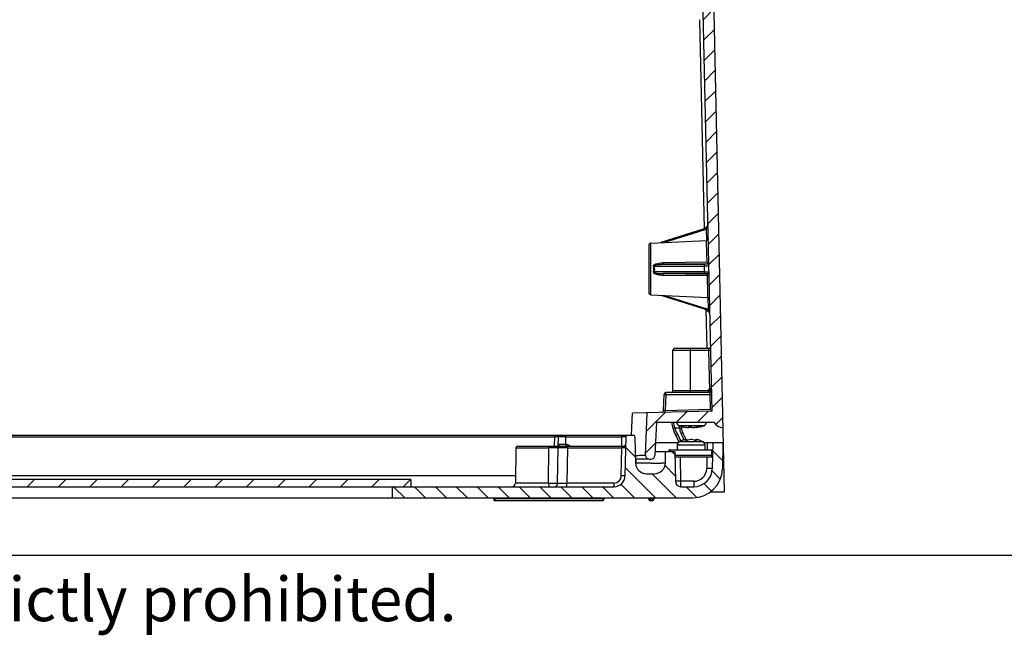
# Model space of a CAD drawing. Units: millimetres. Extents: x 9 to 416, y 1 to 290.
# Drawn here: x 151 to 218, y 1 to 43 of the extents above; entities that cross this region are included whole.
import ezdxf

# ---------------------------------------------------------------- set-up
doc = ezdxf.new("R2010")
doc.units = ezdxf.units.MM
doc.header["$LTSCALE"] = 23.1
doc.layers.get('0').update_dxf_attribs({"linetype": 'CONTINUOUS'})
doc.styles.get("Standard").update_dxf_attribs({"font": 'txt', "width": 0.7})

msp = doc.modelspace()

# ---------------------------------------------------------------- hatches: boundary and pattern name
at = {"linetype": 'CONTINUOUS'}
h = msp.add_hatch(dxfattribs=at)
h.set_pattern_fill('default__1', color=2, angle=45, style=0, pattern_type=0)
h.set_pattern_definition([(45, (0, 0), (-0.7071067812, 0.7071067812), [])])
edge = h.paths.add_edge_path()
edge.add_arc((102.5920219993, 13.7567233421), 0.25, 182.5, 270)
edge.add_line((102.2435467065, 16.0067233421), (102.3422599439, 13.7458184952))
edge.add_line((99.3460467065, 16.0067233421), (102.2435467065, 16.0067233421))
edge.add_arc((98.6956460099, 16.3801921278), 0.75, 273.6618360271, 330.1349807515)
edge.add_line((99.7219937195, 60.0287565595), (98.7435467065, 15.6317233421))
edge.add_arc((100.7217509587, 60.0067233421), 1, 90, 178.7374874698)
edge.add_line((100.7217509587, 61.0067233421), (196.7653424542, 61.0067233421))
edge.add_arc((196.7653424542, 60.0067233421), 1, 1.2625125302, 90)
edge.add_line((197.7650996934, 60.0287565595), (198.7435467065, 15.6317233421))
edge.add_arc((198.791447403, 16.3801921278), 0.75, 209.8650192485, 266.3381639729)
edge.add_line((194.2435467065, 16.0067233421), (198.1410467065, 16.0067233421))
edge.add_line((194.2435467065, 16.0067233421), (194.144833469, 13.7458184952))
edge.add_arc((193.8950714137, 13.7567233421), 0.25, 270, 357.5)
edge.add_line((193.7547001135, 13.5067233421), (193.8950714137, 13.5067233421))
edge.add_arc((193.7547001135, 13.7567233421), 0.25, 177.5, 270)
edge.add_line((193.5049380581, 13.7676281889), (193.6304661267, 16.6426936423))
edge.add_line((198.0174605293, 16.757571133), (193.6304661267, 16.6426936423))
edge.add_line((198.0174605293, 16.757571133), (197.0614349532, 60.1372316464))
edge.add_arc((196.8114956434, 60.1317233421), 0.25, 1.2625125302, 90)
edge.add_line((100.6755977695, 60.3817233421), (196.8114956434, 60.3817233421))
edge.add_arc((100.6755977695, 60.1317233421), 0.25, 90, 178.7374874698)
edge.add_line((99.4696328837, 16.757571133), (100.4256584597, 60.1372316464))
edge.add_line((102.8554826756, 16.6689095364), (99.4696328837, 16.757571133))
edge.add_line((102.9821553549, 13.7676281889), (102.8554826756, 16.6689095364))
edge.add_arc((102.7323932995, 13.7567233421), 0.25, 270, 2.5)
edge.add_line((102.5920219993, 13.5067233421), (102.7323932995, 13.5067233421))
h = msp.add_hatch(dxfattribs=at)
h.set_pattern_fill('default__2', color=2, angle=135, style=0, pattern_type=0)
h.set_pattern_definition([(135, (0, 0), (-0.7071067812, -0.7071067812), [])])
edge = h.paths.add_edge_path()
edge.add_line((112.5310467065, 11.3817233421), (112.5310467065, 11.6317233421))
edge.add_line((112.5310467065, 11.6317233421), (121.1185467065, 11.6317233421))
edge.add_line((121.1185467065, 11.6317233421), (121.1185467065, 10.8817233421))
edge.add_line((121.1185467065, 10.8817233421), (100.7743977262, 10.8817233421))
edge.add_arc((100.7743977262, 12.8817233421), 2, 181, 270)
edge.add_line((98.7747023359, 12.8468185292), (98.7435467065, 14.6317233421))
edge.add_line((98.7435467065, 14.6317233421), (99.4310467065, 14.6317233421))
edge.add_line((99.4662614692, 12.6142709356), (99.4310467065, 14.6317233421))
edge.add_arc((100.4661091644, 12.6317233421), 1, 181, 270)
edge.add_line((100.4661091644, 11.6317233421), (100.6955071959, 11.6317233421))
edge.add_arc((100.6955071959, 11.8817233421), 0.25, 270, 359)
edge.add_line((100.9935467065, 14.6317233421), (100.9454691197, 11.8773602405))
edge.add_line((100.9935467065, 14.6317233421), (101.6185467065, 14.6317233421))
edge.add_line((101.6427758954, 13.2436340372), (101.6185467065, 14.6317233421))
edge.add_arc((102.3926616668, 13.2567233421), 0.75, 181, 270)
edge.add_line((102.3926616668, 12.5067233421), (102.9107042137, 12.5067233421))
edge.add_arc((102.9107042137, 13.2567233421), 0.75, 270, 359)
edge.add_line((103.6605899851, 13.2436340372), (103.6914029025, 15.0089048929))
edge.add_arc((103.8163838644, 15.0067233421), 0.125, 90, 179)
edge.add_line((103.8163838644, 15.1317233421), (104.1957095486, 15.1317233421))
edge.add_arc((104.1957095486, 15.0067233421), 0.125, 1, 90)
edge.add_line((104.3667766097, 12.3686340372), (104.3206905105, 15.0089048929))
edge.add_arc((105.1166623811, 12.3817233421), 0.75, 181, 270)
edge.add_line((107.4560467065, 11.6317233421), (105.1166623811, 11.6317233421))
edge.add_line((107.4560467065, 11.3817233421), (107.4560467065, 11.6317233421))
edge.add_line((107.4560467065, 11.3817233421), (112.5310467065, 11.3817233421))
edge = h.paths.add_edge_path()
edge.add_line((176.3685467065, 10.8817233421), (196.7126956868, 10.8817233421))
edge.add_line((176.3685467065, 11.6317233421), (176.3685467065, 10.8817233421))
edge.add_line((176.3685467065, 11.6317233421), (191.3704310319, 11.6317233421))
edge.add_arc((191.3704310319, 12.3817233421), 0.75, 270, 359)
edge.add_line((192.1664029025, 15.0089048929), (192.1203168033, 12.3686340372))
edge.add_arc((192.2913838644, 15.0067233421), 0.125, 90, 179)
edge.add_line((192.2913838644, 15.1317233421), (192.6707095486, 15.1317233421))
edge.add_arc((192.6707095486, 15.0067233421), 0.125, 1, 90)
edge.add_line((192.7956905105, 15.0089048929), (192.8265034279, 13.2436340372))
edge.add_arc((193.5763891993, 13.2567233421), 0.75, 181, 270)
edge.add_line((193.5763891993, 12.5067233421), (194.1053411618, 12.5067233421))
edge.add_arc((194.1053411618, 13.2567233421), 0.75, 270, 359)
edge.add_line((194.8552269331, 13.2436340372), (194.8685467065, 14.0067233421))
edge.add_line((194.8685467065, 14.0067233421), (195.4935467065, 14.0067233421))
edge.add_line((195.4935467065, 14.0067233421), (195.5285710737, 12.0001786897))
edge.add_arc((195.9035139594, 12.0067233421), 0.375, 181, 270)
edge.add_line((195.9035139594, 11.6317233421), (196.7753099328, 11.6317233421))
edge.add_arc((196.7753099328, 12.8817233421), 1.25, 270, 359)
edge.add_line((198.0560467065, 14.6317233421), (198.0251195518, 12.859907834))
edge.add_line((198.0560467065, 14.6317233421), (198.7435467065, 14.6317233421))
edge.add_line((198.7435467065, 14.6317233421), (198.7123910771, 12.8468185292))
edge.add_arc((196.7126956868, 12.8817233421), 2, 270, 359)
h = msp.add_hatch(dxfattribs=at)
h.set_pattern_fill('default__3', color=2, scale=1.5, angle=45, style=0, pattern_type=0)
h.set_pattern_definition([(45, (0, 0), (-1.0606601718, 1.0606601718), [])])
edge = h.paths.add_edge_path()
edge.add_line((177.6185467065, 11.6317233421), (119.8685467065, 11.6317233421))
edge.add_line((119.8685467065, 12.1317233421), (119.8685467065, 11.6317233421))
edge.add_line((177.6185467065, 12.1317233421), (119.8685467065, 12.1317233421))
edge.add_line((177.6185467065, 12.1317233421), (177.6185467065, 11.6317233421))

# ---------------------------------------------------------------- linework, layer by layer
at = {"color": 7, "linetype": 'CONTINUOUS'}
for p, q in [((198.0174605293, 16.757571133), (197.0614349532, 60.1372316464)), ((197.7650996934, 60.0287565595), (198.8399654393, 11.2567233421)), ((197.4136179252, 29.0688756389), (194.5525482661, 28.1670451127)), ((197.500651788, 29.1045673617), (197.413583016, 29.0688350506)), ((197.6375786588, 29.2071944586), (197.500651788, 29.1045673617)), ((193.7435467065, 28.0120618742), (193.7435467065, 24.7513848099)), ((193.8630942831, 28.1369429019), (197.6409526592, 28.3018877597)), ((193.8630942831, 24.6265037822), (197.7309371321, 24.4576301175)), ((194.5525482661, 24.5964015714), (197.550172398, 23.6515280555)), ((197.5493983789, 23.6517714359), (197.6683099977, 23.5986905676)), ((197.669164916, 23.5981953952), (197.6691176919, 23.5982235761)), ((197.6691176919, 23.5982235761), (197.7576941688, 23.5300432899)), ((197.7576941688, 23.5300432899), (197.8511047632, 23.3910561125)), ((195.3685467065, 18.1317233421), (195.3685467065, 20.8817233421)), ((195.4935467065, 21.0067233421), (197.7960301281, 21.0067233421)), ((197.8621458306, 18.0067233421), (194.8892578034, 18.0067233421)), ((197.867598254, 18.1317233421), (197.9729898011, 18.1341106338)), ((194.7260155646, 16.7887907796), (194.76433395, 17.8860857791)), ((198.0174605293, 16.757571133), (192.6306526339, 16.6165126048)), ((193.5049380581, 13.7676281889), (193.6304661267, 16.6426936423)), ((194.2435467065, 16.0067233421), (194.144833469, 13.7458184952)), ((194.2435467065, 16.0067233421), (198.1410467065, 16.0067233421)), ((196.0177123852, 15.6962853875), (196.0198826419, 15.6957490282)), ((196.2261033128, 15.6542444366), (196.1850189443, 15.6608875081)), ((196.2530313308, 15.663318547), (196.2530313308, 15.6516803873)), ((196.3925919014, 15.6515747936), (196.4058462388, 15.6512961979)), ((196.8186114691, 15.651637172), (196.8098205668, 15.6524742416)), ((196.8283706054, 15.6513117358), (196.8186114691, 15.651637172)), ((196.8445015116, 15.6515747936), (196.8312471742, 15.6512961979)), ((196.9840771272, 15.6632124748), (196.9825991582, 15.6630025439)), ((196.9840620821, 15.68778912), (196.9840620821, 15.6516803873)), ((197.0109901002, 15.6542444366), (197.0520748958, 15.6608875833)), ((104.3421322885, 15.1317233421), (192.2623825112, 15.1317233421)), ((187.6054928223, 14.3838668196), (187.6164029025, 15.0089048929)), ((192.1664029025, 15.0089048929), (192.1203168033, 12.3686340372)), ((192.2913838644, 15.1317233421), (192.6707095486, 15.1317233421)), ((192.7956905105, 15.0089048929), (192.8265034279, 13.2436340372)), ((195.7752336517, 14.6864098379), (195.553010057, 15.1143319808)), ((195.8078324208, 14.704260616), (195.9719897411, 14.7660263279)), ((195.9845320128, 14.7696461097), (195.9719897411, 14.7660263279)), ((196.0168994519, 14.77895036), (195.9845320128, 14.7696461097)), ((196.2644958777, 14.8291736373), (196.0272251267, 15.2860711526)), ((196.2635329133, 14.8291677009), (196.2537508307, 14.8285896984)), ((196.2719425515, 14.8292238177), (196.2679880237, 14.8292701594)), ((196.2761959893, 14.8288641722), (196.2719425515, 14.8292238177)), ((196.2772144922, 14.8286555207), (196.2761959893, 14.8288641722)), ((196.2783405677, 14.8259231685), (196.2790213581, 14.8269607354)), ((196.2790213581, 14.8269607354), (196.2790661214, 14.8273185265)), ((196.2791370614, 14.8259649109), (196.2822696663, 14.7661912486)), ((196.2969433407, 14.7666915777), (196.2805934393, 14.7981755652)), ((196.9079563516, 14.8259649109), (196.9048239604, 14.7661953259)), ((196.9080272916, 14.8273185265), (196.9080720549, 14.8269607354)), ((196.9080720549, 14.8269607354), (196.9087528453, 14.8259231685)), ((196.9114061631, 14.8289409317), (196.9098747001, 14.8286549752)), ((196.9151433898, 14.8292240467), (196.9114061631, 14.8289409317)), ((196.9192147255, 14.8292692209), (196.9151433898, 14.8292240467)), ((197.2025613394, 14.769646156), (197.1701939611, 14.77895036)), ((197.2151036719, 14.7660263279), (197.2025613394, 14.769646156)), ((197.2151036719, 14.7660263279), (197.3792609922, 14.704260616)), ((184.7414029025, 14.2589048929), (184.6998328859, 11.8773602405)), ((184.8663838644, 14.3817233421), (192.0326182499, 14.3817233421)), ((187.5617415872, 11.8773602405), (187.6033116038, 14.2589048929)), ((194.1562248207, 14.0067233421), (195.4935467065, 14.0067233421)), ((194.18351291, 14.6317233421), (195.7133068329, 14.6317233421)), ((194.8552269331, 13.2436340372), (194.8685467065, 14.0067233421)), ((195.0935467065, 14.1317233421), (198.047319174, 14.1317233421)), ((195.0935467065, 14.1317233421), (195.0935467065, 14.0067233421)), ((195.4935467065, 14.0067233421), (195.5285710737, 12.0001786897)), ((195.6560467065, 14.4743607376), (195.6560467065, 14.1317233421)), ((197.4737865801, 14.6317233421), (198.0275056788, 14.6317233421)), ((197.5310467065, 14.4743607376), (197.5310467065, 14.1317233421)), ((198.0560467065, 14.6317233421), (198.0251195518, 12.859907834)), ((198.0560467065, 14.6317233421), (198.7435467065, 14.6317233421)), ((198.7435467065, 14.6317233421), (198.7123910771, 12.8468185292)), ((193.6928261885, 13.5067233421), (192.821911187, 13.5067233421)), ((193.7547001135, 13.5067233421), (193.8950714137, 13.5067233421)), ((198.0385916416, 13.6317233421), (195.5000923558, 13.6317233421)), ((177.6185467065, 12.1317233421), (119.8685467065, 12.1317233421)), ((177.6185467065, 12.1317233421), (177.6185467065, 11.6317233421)), ((193.5763891993, 12.5067233421), (194.1053411618, 12.5067233421)), ((105.1166623811, 11.6317233421), (191.3704310319, 11.6317233421)), ((176.3685467065, 11.6317233421), (176.3685467065, 10.8817233421)), ((195.9035139594, 11.6317233421), (196.7753099328, 11.6317233421)), ((100.7743977262, 10.8817233421), (196.7126956868, 10.8817233421)), ((183.2123910771, 10.8817233421), (183.2123910771, 10.8067233421)), ((190.5873910771, 10.6817233421), (183.3373910771, 10.6817233421)), ((190.7123910771, 10.8817233421), (190.7123910771, 10.8067233421)), ((193.7123910771, 10.8817233421), (193.7123910771, 10.8067233421)), ((193.9623910771, 10.6817233421), (193.8373910771, 10.6817233421)), ((194.0873910771, 10.8817233421), (194.0873910771, 10.8067233421)), ((198.8399654393, 11.2567233421), (197.8781643049, 11.2567233421)), ((18, 7), (413, 7))]:
    msp.add_line(p, q, dxfattribs=at)
at = {"color": 9, "linetype": 'CONTINUOUS'}
for p, q in [((197.4954469602, 29.102431343), (197.183292118, 43.2664573088)), ((197.4493314088, 29.0165355816), (194.7867520136, 28.1772706691)), ((197.620849415, 29.0982875679), (197.6384022845, 28.3018261173)), ((193.8630942831, 24.6265037822), (193.8630942831, 28.1369429019)), ((197.6436343592, 28.1775736372), (197.6407192921, 28.3017612299)), ((197.6751675519, 26.8341332445), (197.6436343592, 28.1775736372)), ((197.794711644, 26.7402929489), (194.7049054875, 26.6994429019)), ((194.7049054875, 26.6994429019), (197.5128844573, 26.6994429019)), ((197.6751614358, 26.8341446088), (194.7084930722, 26.7954913346)), ((194.0758353511, 26.3817233421), (194.1131354456, 26.3817233421)), ((194.0823097231, 26.5745618742), (197.471996778, 26.5745618742)), ((197.480496548, 26.1888848099), (194.0823097231, 26.1888848099)), ((197.5213842273, 26.0640037822), (194.7049054875, 26.0640037822)), ((194.7049054875, 26.0640037822), (197.6928173572, 26.0245009012)), ((197.471996778, 26.5745618742), (197.480496548, 26.1888848099)), ((197.6919175294, 26.06533059), (197.6928173572, 26.0245009012)), ((194.7084930722, 25.9679553496), (197.696404942, 25.929024787)), ((197.6971234534, 25.8985974127), (197.6964041189, 25.9290247979)), ((197.7246651425, 24.7248484401), (197.6971234534, 25.8985974127)), ((197.7293401009, 24.5256333379), (197.7246651425, 24.7248484401)), ((194.7867520136, 24.586176015), (197.5858858817, 23.7038681128)), ((197.7260729966, 24.457522919), (197.7442766945, 23.6315301287)), ((197.7309371321, 24.4576301175), (197.7293401009, 24.5256333379)), ((197.6739240741, 21.0040322996), (197.616229163, 23.6219388924)), ((195.3685467065, 20.8817233421), (197.8069921934, 20.8817233421)), ((196.5640224723, 18.1317233421), (196.5640224723, 20.8817233421)), ((197.8069921934, 20.8817233421), (197.9097898668, 20.8840489166)), ((197.867598254, 18.1317233421), (197.8069921934, 20.8817233421)), ((194.8892578034, 17.8860857791), (194.8892578034, 18.0067233421)), ((197.867598254, 18.1317233421), (195.3685467065, 18.1317233421)), ((197.8628520205, 17.9907094431), (197.8621458306, 18.0067233421)), ((194.8892578034, 17.8860857791), (194.8511680959, 16.7953392602)), ((194.8892578034, 17.8860857791), (197.8674631887, 17.8860857791)), ((197.8674631887, 17.8860857791), (197.8628520205, 17.9907094431)), ((197.8674631887, 17.8860857791), (197.8897481144, 16.8749072778)), ((194.8511680959, 16.7953392602), (197.8897481144, 16.8749072778)), ((194.8544402145, 16.6747445316), (194.8511680959, 16.7953392602)), ((192.5628755708, 15.1364314752), (192.6274936969, 16.6164298851)), ((195.3581808759, 15.5960090564), (195.4779702318, 15.6317233421)), ((195.4779702318, 15.6317233421), (195.9428260311, 15.6317233421)), ((197.4518764425, 15.7659873153), (195.7852169174, 15.7659873333)), ((196.0480369095, 15.691665735), (196.0480369095, 15.6997811701)), ((196.2261033128, 15.6674303608), (196.2261033128, 15.6542444366)), ((196.452060117, 15.6993550524), (196.452060117, 15.6542444366)), ((196.5404699219, 15.6542444366), (196.5404699219, 15.6985150092)), ((196.8445035107, 15.6624216629), (196.8445035107, 15.6542444366)), ((196.9139048623, 15.6542444366), (196.9139048623, 15.6738829603)), ((196.9919816468, 15.6542444366), (196.9919816468, 15.6894241722)), ((197.095738786, 15.7016193422), (197.095738786, 15.691665735)), ((112.4560467065, 15.0089048929), (187.3664409787, 15.0089048929)), ((187.355493484, 14.3817233421), (187.3664409787, 15.0089048929)), ((187.3664409787, 15.1317233421), (187.3664409787, 15.0089048929)), ((187.7628329419, 15.0098083588), (187.6544674126, 15.0095736488)), ((188.1075230594, 14.5045417913), (188.1163267501, 15.0089048929)), ((188.1163267501, 15.0089048929), (188.1163267501, 15.1317233421)), ((188.1163267501, 15.0089048929), (191.9164409787, 15.0089048929)), ((191.905492831, 14.3816859332), (191.9164409787, 15.0089048929)), ((191.9164409787, 15.1317233421), (191.9164409787, 15.0089048929)), ((195.553010057, 15.1143319808), (195.6639435411, 15.1719406791)), ((195.6639435411, 15.1719406791), (195.8906346502, 14.7354157216)), ((195.8078324208, 14.704260616), (197.3792609922, 14.704260616)), ((195.9162916426, 15.2284624544), (196.0272251267, 15.2860711526)), ((196.1346838686, 14.8079181396), (195.9162916426, 15.2284624544)), ((196.2790213581, 14.8269607354), (196.2387513558, 14.8269607354)), ((196.2472826178, 14.7750146808), (196.2470785452, 14.77895036)), ((196.2783405677, 14.8259231685), (196.2814366893, 14.7662123504)), ((196.6338167088, 14.8269607354), (196.5532767042, 14.8269607354)), ((196.9056569045, 14.766215838), (196.9087528453, 14.8259231685)), ((196.9483420572, 14.8269607354), (196.9080720549, 14.8269607354)), ((196.9400148678, 14.77895036), (196.9398110875, 14.7750203169)), ((184.7414029025, 14.2589048929), (186.9680125672, 14.2589048929)), ((186.9379567457, 11.8773602405), (186.9680125672, 14.2589048929)), ((187.9161815453, 14.503872318), (188.1075230639, 14.5045407568)), ((188.2282164141, 14.2589051353), (187.9890668883, 14.2595735747)), ((188.1567845818, 14.5045417913), (188.1075230594, 14.5045417913)), ((188.1075230594, 14.3817233421), (188.1075230594, 14.5045417913)), ((188.1567845818, 14.5045417913), (188.1567845818, 14.3817233421)), ((188.2282164133, 14.2589048929), (188.1866463967, 11.8773602405)), ((188.2282164133, 14.2589048929), (188.2282164133, 14.3817233421)), ((188.2282164133, 14.2589048929), (191.90334968, 14.2589048929)), ((191.8703548795, 12.3686340372), (191.90334968, 14.2589048929)), ((191.90334968, 14.3817233421), (191.90334968, 14.2589048929)), ((195.2185467065, 14.0067233421), (195.2185467065, 14.1317233421)), ((195.6560467065, 14.4743607376), (197.5310467065, 14.4743607376)), ((197.6811038208, 14.6317233421), (197.6723762883, 14.1317233421)), ((197.9685467065, 14.1317233421), (197.9685467065, 13.6317233421)), ((192.8621914295, 13.5067233421), (192.8621914295, 13.2436340372)), ((198.0407735247, 13.7567233421), (195.4979104727, 13.7567233421)), ((195.9035139594, 12.0001786897), (195.8750352415, 13.6317233421)), ((197.6636487559, 13.6317233421), (197.6501766661, 12.859907834)), ((192.8621914295, 13.2436340372), (192.8265034279, 13.2436340372)), ((192.8555315428, 13.2436340372), (192.8555315428, 13.1068697753)), ((184.708408102, 12.3686340372), (114.0810467065, 12.3686340372)), ((196.7753099328, 12.0001786897), (195.9035139594, 12.0001786897)), ((195.9035139594, 11.6317233421), (195.9035139594, 12.0001786897)), ((196.7753099328, 12.0001786897), (196.7753099328, 11.6317233421)), ((186.9379567457, 11.8773602405), (184.6998328859, 11.8773602405)), ((191.3704310319, 11.8773602405), (188.1866463967, 11.8773602405)), ((188.1866463967, 11.6317233421), (188.1866463967, 11.8773602405)), ((191.3704310319, 11.8773602405), (191.3704310319, 11.6317233421)), ((190.7123910771, 10.8067233421), (183.2123910771, 10.8067233421)), ((183.3373910771, 10.6817233421), (183.3373910771, 10.8817233421)), ((190.5873910771, 10.8817233421), (190.5873910771, 10.6817233421)), ((194.0873910771, 10.8067233421), (193.7123910771, 10.8067233421)), ((193.8373910771, 10.6817233421), (193.8373910771, 10.8817233421)), ((193.9623910771, 10.8817233421), (193.9623910771, 10.6817233421))]:
    msp.add_line(p, q, dxfattribs=at)
at = {"color": 7, "linetype": 'CONTINUOUS'}
for points in [[(197.7376449513, 29.4533336848), (197.7203312783, 29.3451936715), (197.6375786588, 29.2071944586)], [(197.7602303697, 28.4293895524), (197.7556706411, 28.3930662293), (197.7415960463, 28.3610049149), (197.7203464214, 28.3350726455), (197.6942634761, 28.3164746872), (197.6657342642, 28.3054125515), (197.6407192921, 28.3017612299)]]:
    msp.add_lwpolyline(points, dxfattribs=at)
for centre, radius, start, end in [((193.8685467065, 28.0120618742), 0.125, 92.499999983, 180), ((193.8685467065, 24.7513848099), 0.125, 180, 267.500000017), ((195.4935467065, 20.8817233421), 0.125, 90, 180), ((197.7960301281, 21.1317233421), 0.125, 270, 1.2625125302), ((194.8892578034, 17.8817233421), 0.125, 90, 178.000000017), ((195.2435467065, 18.1317233421), 0.125, 270, 360), ((197.8621458306, 18.1317233421), 0.125, 270, 1.2625125302), ((194.6010917112, 16.7931532167), 0.125, 271.4999999915, 358.000000017), ((197.9935467065, 16.3817233421), 2.75, 187.8008311728, 207.4432345373), ((195.8685467065, 16.001690846), 0.25, 180, 250.5287793655), ((197.3685467065, 16.001690846), 0.25, 289.4712206345, 360), ((198.791447403, 16.3801921278), 0.75, 209.8650192485, 266.3381639729), ((196.6193529339, 18.1256731923), 2.502777748, 250.5316919093, 256.0904921334), ((196.6928260311, 15.6317233421), 0.75, 173.5287803106, 207.4432345373), ((196.6182319859, 18.1215228546), 2.4984796566, 256.1438310686, 257.7728493819), ((196.4503152141, 17.1601349407), 1.5225733619, 254.6800151801, 256.2712185941), ((196.6184217854, 18.1224281851), 2.4994037447, 257.7594715243, 259.2981529945), ((196.4458623717, 17.1415196078), 1.5034330955, 256.2677017886, 260.0087060268), ((196.6185513161, 18.1230140466), 2.5000046522, 257.772934868, 260.0136996102), ((196.6020696229, 18.1151524323), 2.476660612, 258.1058393237, 261.8979248345), ((196.6019512907, 18.1145036879), 2.4760016657, 261.8985199814, 263.5356002126), ((196.409709086, 16.0786985149), 0.4274669853, 266.4953328236, 267.5040177787), ((196.4084013191, 16.0500572405), 0.3987959355, 267.5125257262, 267.7280351788), ((196.7148152529, 17.8353573424), 2.1968827392, 261.8067528065, 263.1307728749), ((196.4613343125, 16.1151983405), 0.4639816875, 265.7681317466, 265.9304124674), ((196.4609520145, 16.1096303403), 0.4584005958, 265.9286856307, 266.7492090044), ((196.4591379899, 16.0751028765), 0.4238258489, 266.7293596951, 268.5017462628), ((196.3411363455, 15.8981308014), 0.261323026, 291.0487055161, 292.0092297272), ((196.4578559472, 16.0308526559), 0.379557256, 268.5205577043, 269.1498779127), ((196.3770131343, 16.4478770243), 0.8102905687, 281.6379171038, 287.343697851), ((196.7792374658, 16.0308526559), 0.3795572559, 270.8501220873, 271.4794422958), ((196.5215144383, 17.8405536124), 2.202133057, 276.8727850473, 282.1261805022), ((196.7770211995, 16.0992282363), 0.44796749, 271.5370221231, 276.6165651459), ((196.8312255225, 15.9135676262), 0.2622714292, 269.3763029002, 270.0047300379), ((196.5563009649, 18.0012910552), 2.362793954, 276.6186549849, 276.9486894435), ((196.9186149536, 15.7661850461), 0.1342505346, 231.6523071398, 236.4930353748), ((196.8286920937, 16.0500572441), 0.3987959391, 272.2719648219, 272.4874742726), ((196.827384327, 16.0786985149), 0.4274669853, 272.4959822211, 273.5046671762), ((196.6351426187, 18.1144999147), 2.4759978607, 276.4643982036, 278.0669367535), ((196.5203302811, 17.8462385291), 2.2079398788, 282.1252341506, 282.6229078286), ((196.6184178335, 18.1237839727), 2.5007831023, 279.0324801706, 279.9859157034), ((196.6173411498, 18.127554633), 2.5046847199, 279.9953542635, 289.4625764428), ((196.6183435685, 18.123792997), 2.5008073993, 283.8609775321, 286.123179743), ((187.7413838644, 15.0067233421), 0.125, 90, 179), ((192.2913838644, 15.0067233421), 0.125, 90, 179), ((192.6707095486, 15.0067233421), 0.125, 1, 90), ((195.9060467065, 14.4743607376), 0.25, 113.1323963993, 180), ((196.4912464534, 13.1249071516), 1.7207161338, 98.6782595409, 106.0018482423), ((196.3076771799, 14.3278257715), 0.503871493, 97.8622823196, 98.6823110516), ((196.2747616069, 14.5652517121), 0.2641748494, 94.8748121496, 97.8345040728), ((196.2744910822, 14.5685156949), 0.2608996845, 94.5595457459, 94.8765302597), ((196.2693190202, 14.6744857645), 0.1547901175, 90.4926762873, 92.1422346988), ((196.7760746717, 13.5488401676), 1.2974968984, 100.1769698596, 108.5468159247), ((196.5799200365, 14.6405869849), 0.188268537, 98.1356791494, 100.1256339093), ((196.6071733764, 14.6405869849), 0.188268537, 79.8743660907, 81.8643208506), ((196.4080769884, 13.5373510791), 1.3093252876, 71.4910569548, 79.7851572608), ((196.9177164946, 14.672981902), 0.1562945, 87.8484851242, 89.4507572232), ((196.9149284032, 14.600563694), 0.2287663373, 85.7691617517, 87.8316075587), ((196.9128222552, 14.5710371686), 0.2583677931, 85.1192479597, 85.78643911), ((196.9125860973, 14.5673865266), 0.2620253013, 82.1569497151, 85.1357141192), ((196.8828847787, 14.3524098886), 0.4790440078, 81.8636302564, 82.146451001), ((196.8791763216, 14.3264414927), 0.505275863, 81.5914076718, 81.8641031109), ((196.8757139249, 14.3030210314), 0.5289508751, 81.3268455966, 81.5913674864), ((196.6965570216, 13.128393501), 1.7171625697, 78.8810854699, 81.3276093764), ((196.6962600583, 13.1269469734), 1.7186392128, 76.4367244225, 78.8806710079), ((196.6955380471, 13.1240028651), 1.7216705398, 73.9965656773, 76.436344181), ((197.2810467065, 14.4743607376), 0.25, 0, 66.8676036007), ((184.8663838644, 14.2567233421), 0.125, 90, 179), ((187.7282925657, 14.2567233421), 0.125, 90, 179), ((192.0326182499, 14.5067233421), 0.125, 270, 329.9216433619), ((193.7547001135, 13.7567233421), 0.25, 177.5, 270), ((193.8950714137, 13.7567233421), 0.25, 270, 357.5), ((193.5763891993, 13.2567233421), 0.75, 181, 270), ((194.1053411618, 13.2567233421), 0.75, 270, 359), ((196.7126956868, 12.8817233421), 2, 270, 359), ((196.7753099328, 12.8817233421), 1.25, 270, 359), ((191.3704310319, 12.3817233421), 0.75, 270, 359), ((195.9035139594, 12.0067233421), 0.375, 181, 270), ((184.4498709622, 11.8817233421), 0.25, 270, 359), ((187.3117796635, 11.8817233421), 0.25, 270, 359), ((183.3373910771, 10.8067233421), 0.125, 180, 270), ((190.5873910771, 10.8067233421), 0.125, 270, 360), ((193.8373910771, 10.8067233421), 0.125, 180, 270), ((193.9623910771, 10.8067233421), 0.125, 270, 360)]:
    msp.add_arc(centre, radius, start, end, dxfattribs=at)
at = {"color": 9, "linetype": 'CONTINUOUS'}
for centre, radius, start, end in [((193.7179639609, 27.5791248469), 1.0685946848, 287.8214731013, 289.9352431142), ((193.717965568, 25.1843265364), 1.0685897192, 70.0647519853, 72.1785318238), ((197.531400241, 35.7365575052), 9.6725589089, 269.9406697423, 270.9508740593), ((197.3790016866, 23.0462608867), 0.6893874447, 63.6060288869, 72.5363065555), ((197.3959602952, 23.0809208386), 0.6508017373, 57.6927795954, 63.5869289956), ((194.768235835, 14.4238087189), 3.4643915423, 87.9980729649, 88.5327675181), ((197.3333496328, 16.2792119503), 1.9651131325, 187.9182679222, 199.23791917), ((197.9935467065, 16.3817233421), 2.625, 196.601549599, 207.4432345373), ((196.6928260311, 15.6317233421), 0.875, 180, 207.4432345373), ((187.5872963619, -9.7977046911), 24.8075935829, 90.2213934598, 90.5100957858), ((187.7018731265, -78.0302120913), 93.0400404205, 89.7447709401, 89.9624598144), ((192.1372963619, -9.7977046902), 24.807593582, 90.2213934598, 90.5100957858), ((187.4711179055, -70.1523691725), 84.412773978, 90.2174457012, 90.341488563), ((187.3910725165, -39.1137005422), 53.3740384417, 89.9117765103, 90.25797063), ((187.7471673968, 75.2602411793), 60.7566039455, 270.006444941, 270.1593869514), ((192.1241971072, -10.5464630523), 24.8063519328, 90.2213861786, 90.5101029422), ((196.7753099336, 12.8751790285), 0.875024892, 269.9999999508, 358.9999799557), ((191.3704310318, 12.3773604097), 0.5000102039, 270.0000000097, 358.9999830933)]:
    msp.add_arc(centre, radius, start, end, dxfattribs=at)
at = {"color": 6, "linetype": 'CONTINUOUS'}
msp.add_arc((197.8621458306, 18.1317233421), 0.125, 1.2625125302, 270, dxfattribs=at)
at = {"color": 9, "linetype": 'CONTINUOUS'}
for points, knots in [([(197.6208513023, 29.0982876077), (197.6434841748, 29.1560578165), (197.683649331, 29.2301235794), (197.7130653914, 29.3089212365), (197.7193678939, 29.3298867961)], [0, 0, 0, 0, 0.7391835598, 1, 1, 1, 1]), ([(197.4136264296, 29.0688486382), (197.4201300931, 29.0708462402), (197.4355760707, 29.0451603892), (197.4435193474, 29.0299933662), (197.4493314089, 29.0165355789)], [0, 0, 0, 0, 0.3169928581, 1, 1, 1, 1]), ([(197.6208494104, 29.0982877319), (197.6362278429, 29.0986549491), (197.6817153053, 29.1029196758), (197.744690749, 29.1344999125), (197.7439542313, 29.1679194034)], [0, 0, 0, 0, 0.3151543372, 1, 1, 1, 1]), ([(194.0450114841, 26.5618075754), (194.0077798117, 26.670184526), (194.3904902235, 26.7934330291), (194.5805859401, 26.7938199877), (194.7084930945, 26.7954841266)], [0, 0, 0, 0, 0.4725290065, 1, 1, 1, 1]), ([(194.0823097231, 26.5745618742), (194.0586477233, 26.6196262911), (194.2393689372, 26.6704589984), (194.4125091354, 26.6883922487), (194.5945091469, 26.6986741714), (194.7049054875, 26.6994429019)], [0, 0, 0, 0, 0.2348844201, 0.4905383079, 1, 1, 1, 1]), ([(194.7084930722, 26.7954913346), (194.708567656, 26.7729634262), (194.70274124, 26.7439996092), (194.7116002376, 26.706230315), (194.7049057103, 26.6994431422)], [0, 0, 0, 0, 0.7026558819, 1, 1, 1, 1]), ([(197.5128844574, 26.699442898), (197.4969591071, 26.6974081156), (197.4752839055, 26.6438562301), (197.471996778, 26.6036453434), (197.471996778, 26.5745618742)], [0, 0, 0, 0, 0.355680682, 1, 1, 1, 1]), ([(197.7984529383, 26.6950405736), (197.7787278629, 26.6958150466), (197.6835657952, 26.6987479388), (197.5883484089, 26.6994368843), (197.5128844573, 26.6994429019)], [0, 0, 0, 0, 0.2073466136, 1, 1, 1, 1]), ([(194.0450096285, 26.2016397481), (194.0146630184, 26.0902197486), (194.3874903089, 25.9713906463), (194.5815389068, 25.9697465499), (194.7084930722, 25.9679553496)], [0, 0, 0, 0, 0.4763078965, 1, 1, 1, 1]), ([(194.0822981086, 26.1888932473), (194.0612257257, 26.1560454093), (194.1741182084, 26.1083169384), (194.2543529384, 26.0958787654), (194.4379491439, 26.0685760156), (194.5845320973, 26.0648319456), (194.7049164959, 26.0640012727)], [0, 0, 0, 0, 0.1792789542, 0.3114180749, 0.4469604011, 1, 1, 1, 1]), ([(194.7084930715, 25.9679553459), (194.7085675872, 25.9904838251), (194.7027305919, 26.0194369866), (194.7116088434, 26.0572260066), (194.7049054875, 26.0640037822)], [0, 0, 0, 0, 0.7026717354, 1, 1, 1, 1]), ([(197.8015641353, 26.5538537525), (197.8013527167, 26.5620932253), (197.7548768634, 26.5601073673), (197.7035645975, 26.5716739559), (197.5937816986, 26.5720786045), (197.5164658451, 26.5742878375), (197.4719967959, 26.574565109)], [0, 0, 0, 0, 0.0746545142, 0.278674897, 0.5972087618, 1, 1, 1, 1]), ([(197.4804965034, 26.1888766821), (197.5249414256, 26.1885995667), (197.6019805667, 26.1898783564), (197.7121968942, 26.188395573), (197.7621435066, 26.1994396862), (197.8094186746, 26.1960262578), (197.8092726527, 26.2040798008)], [0, 0, 0, 0, 0.40405308, 0.7231000176, 0.9267738525, 1, 1, 1, 1]), ([(197.480496548, 26.1888848099), (197.480496548, 26.1598013377), (197.4837836604, 26.1195903367), (197.5054588962, 26.0660386939), (197.5213842274, 26.0640037867)], [0, 0, 0, 0, 0.6443193857, 1, 1, 1, 1]), ([(197.691922303, 26.0653301817), (197.7213188574, 26.0683251564), (197.7747113764, 26.1114834981), (197.8100158053, 26.1703755678), (197.809272831, 26.2040879415)], [0, 0, 0, 0, 0.4670311405, 1, 1, 1, 1]), ([(197.6947899005, 26.0109569007), (197.6945706276, 26.0141458822), (197.6938117894, 26.0183719077), (197.693785978, 26.0235201878), (197.6928175657, 26.0245006903)], [0, 0, 0, 0, 0.6987477098, 1, 1, 1, 1]), ([(197.696404942, 25.929024787), (197.6964310642, 25.9374304395), (197.6963378657, 25.964743308), (197.6960872355, 25.9920891925), (197.6947899005, 26.0109569007)], [0, 0, 0, 0, 0.3076985219, 1, 1, 1, 1]), ([(197.5657957864, 23.6650523543), (197.5632013481, 23.6611087347), (197.5598129183, 23.6554151916), (197.5524538436, 23.6509993138), (197.5502757091, 23.6518096388)], [0, 0, 0, 0, 0.6700994815, 1, 1, 1, 1]), ([(197.70867005, 23.6142506601), (197.7048485179, 23.6108752087), (197.6942766721, 23.6023238256), (197.677262937, 23.5933900308), (197.669164916, 23.5981953952)], [0, 0, 0, 0, 0.3512720942, 1, 1, 1, 1]), ([(196.5640224723, 20.8817233421), (196.5640224723, 20.8976483356), (196.564819362, 20.9262107257), (196.5638681823, 20.967930108), (196.5691520207, 20.9873694467), (196.5662209277, 21.0067233421), (196.5694748957, 21.0067233421)], [0, 0, 0, 0, 0.3812789125, 0.7056448913, 0.9220929423, 1, 1, 1, 1]), ([(197.7995566451, 20.9893324558), (197.7990452129, 20.9936467432), (197.7974531685, 20.9976762037), (197.7976175485, 21.0067231532), (197.7960228502, 21.0067233423)], [0, 0, 0, 0, 0.7314958226, 1, 1, 1, 1]), ([(197.806985155, 20.8817230312), (197.8065135291, 20.8924228725), (197.8046583872, 20.9283268724), (197.802528796, 20.9642602886), (197.7995566451, 20.9893324558)], [0, 0, 0, 0, 0.2978543258, 1, 1, 1, 1]), ([(196.5585700489, 18.0067233421), (196.5618240169, 18.0067233421), (196.5588929239, 18.0260772374), (196.5641767622, 18.0455165762), (196.5632255825, 18.0872359585), (196.5640224723, 18.1157983485), (196.5640224723, 18.1317233421)], [0, 0, 0, 0, 0.0779070577, 0.2943551087, 0.6187210875, 1, 1, 1, 1]), ([(197.867598254, 18.1317233421), (197.867598254, 18.1209791266), (197.8673215951, 18.0848880407), (197.8667913514, 18.0487519048), (197.8648720423, 18.0234701666)], [0, 0, 0, 0, 0.2976343909, 1, 1, 1, 1]), ([(194.76433395, 17.8860857791), (194.7644459777, 17.8892938317), (194.7839286895, 17.8846964516), (194.79194042, 17.887889006), (194.800977045, 17.887889006)], [0, 0, 0, 0, 0.2621135161, 1, 1, 1, 1]), ([(197.8674631887, 17.8860857791), (197.8773655547, 17.8863037473), (197.9131383444, 17.8872855636), (197.9489322146, 17.8884958321), (197.9747339199, 17.8905714278)], [0, 0, 0, 0, 0.2767480976, 1, 1, 1, 1]), ([(194.742897756, 16.7881254033), (194.7387061903, 16.7880115476), (194.7351418308, 16.7891492698), (194.7259648203, 16.7873376388), (194.7260155646, 16.7887907796)], [0, 0, 0, 0, 0.7425197491, 1, 1, 1, 1]), ([(194.8511680959, 16.7953392602), (194.8404626096, 16.7944340539), (194.8044107763, 16.7915436948), (194.7683164244, 16.7888158516), (194.742897756, 16.7881254033)], [0, 0, 0, 0, 0.2970189013, 1, 1, 1, 1]), ([(187.6164035158, 15.008905764), (187.616453169, 15.0117501326), (187.59837653, 15.0060658713), (187.5804630816, 15.0118933572), (187.5380891069, 15.00888617), (187.5086976371, 15.0097672336), (187.491438947, 15.0097036929)], [0, 0, 0, 0, 0.0682857414, 0.2680121395, 0.5857249608, 1, 1, 1, 1]), ([(187.6544674126, 15.0095736488), (187.6449937029, 15.0095152266), (187.6369472695, 15.0050783426), (187.6164596225, 15.0121218251), (187.6164034988, 15.0089052177)], [0, 0, 0, 0, 0.7465053708, 1, 1, 1, 1]), ([(192.1664035158, 15.008905764), (192.166453169, 15.0117501326), (192.14837653, 15.0060658713), (192.1304630816, 15.0118933572), (192.0880891069, 15.00888617), (192.0586976371, 15.0097672336), (192.041438947, 15.0097036929)], [0, 0, 0, 0, 0.0682857414, 0.2680121395, 0.5857249608, 1, 1, 1, 1]), ([(186.9341687699, 14.3817233421), (186.9484970017, 14.3817233421), (186.9650160034, 14.3235558287), (186.9678703645, 14.2880915157), (186.9680124056, 14.2589048821)], [0, 0, 0, 0, 0.3292695009, 1, 1, 1, 1]), ([(187.6033122123, 14.2589055278), (187.6033607892, 14.2617472569), (187.5851959599, 14.2560415538), (187.5668883703, 14.2620945135), (187.5226358961, 14.2591079322), (187.4916992543, 14.260238485), (187.4732573145, 14.2602746258)], [0, 0, 0, 0, 0.065550774, 0.2589653377, 0.5746571414, 1, 1, 1, 1]), ([(187.9890668883, 14.2595735747), (187.9366419752, 14.2596807184), (187.8435698492, 14.2594534292), (187.7338103412, 14.2605467029), (187.6682833222, 14.2588514464), (187.6325883555, 14.2613292042), (187.6177022434, 14.2563846455), (187.6033516219, 14.261174501), (187.6033120159, 14.2589051353)], [0, 0, 0, 0, 0.4076980335, 0.7268747291, 0.8444176446, 0.9301489272, 0.9823489476, 1, 1, 1, 1]), ([(187.6075990548, 14.504540758), (187.6076251814, 14.5013281107), (187.627970119, 14.5081783252), (187.6487772335, 14.5012195547), (187.6984743526, 14.5048743189), (187.7332874929, 14.5036376052), (187.7540016301, 14.5036376181)], [0, 0, 0, 0, 0.0658297199, 0.2598786916, 0.5755647451, 1, 1, 1, 1]), ([(192.1533120827, 14.2589057732), (192.1533253388, 14.2617503143), (192.1353358582, 14.2560652084), (192.1173408022, 14.2618936354), (192.0750115747, 14.258886055), (192.0456064021, 14.2597672397), (192.0283476426, 14.2597037031)], [0, 0, 0, 0, 0.0682802917, 0.268016806, 0.5857228719, 1, 1, 1, 1]), ([(192.1533120784, 14.2589055316), (192.1537942225, 14.2862597785), (192.113610024, 14.3236869895), (192.0721206118, 14.3581319576), (192.0458028948, 14.3817241605), (192.0326209866, 14.381723342)], [0, 0, 0, 0, 0.4673283571, 0.7748312044, 1, 1, 1, 1]), ([(192.8178534775, 13.7554089595), (192.9102923795, 13.7565675729), (193.0424385854, 13.7581852707), (193.2078261047, 13.7610030753), (193.3090893851, 13.7619529416), (193.3877556101, 13.7654063372), (193.4519402676, 13.7621728812), (193.4791036951, 13.7713460663), (193.5047600724, 13.7635121324), (193.5049396322, 13.7676250545)], [0, 0, 0, 0, 0.4035648662, 0.576262275, 0.7236027767, 0.8422272352, 0.9290646282, 0.9820283304, 1, 1, 1, 1]), ([(192.8555315496, 13.2436350752), (192.985573548, 13.2427842865), (193.2406501097, 13.2412768646), (193.6109244861, 13.2395780618), (193.9522221553, 13.238492031), (194.2512398464, 13.2381537822), (194.4689728705, 13.2382326232), (194.6131543014, 13.2390754465), (194.6974800211, 13.2391310087), (194.7615922095, 13.2412334752), (194.8131817534, 13.2389295899), (194.8347243583, 13.2454167247), (194.8551699652, 13.2403701872), (194.8552269512, 13.2436350752)], [0, 0, 0, 0, 0.1950845907, 0.3826526718, 0.5554791082, 0.7070396422, 0.8313394282, 0.8818136756, 0.9238002266, 0.9568284483, 0.9806564426, 0.9951014847, 1, 1, 1, 1]), ([(198.0251195518, 12.859907834), (198.0250820967, 12.8577622563), (198.011235417, 12.8605021255), (197.9958686912, 12.8563523947), (197.9583964017, 12.8579217796), (197.889936779, 12.856519266), (197.7841847, 12.8580815062), (197.6961695403, 12.8591057272), (197.6501766651, 12.8599078663)], [0, 0, 0, 0, 0.0171638456, 0.07057303, 0.1633608539, 0.2932097853, 0.6320737434, 1, 1, 1, 1]), ([(192.1203168033, 12.3686340372), (192.1202918335, 12.3672036521), (192.111060713, 12.3690302315), (192.1008162299, 12.3662637444), (192.0758347031, 12.367310001), (192.0301949549, 12.3663749919), (191.9596935687, 12.3674164854), (191.9010167956, 12.3680992993), (191.8703548788, 12.3686340588)], [0, 0, 0, 0, 0.0171638455, 0.0705730301, 0.1633608539, 0.2932097853, 0.6320737435, 1, 1, 1, 1]), ([(195.9035139594, 12.0001786897), (195.855697216, 11.9993442995), (195.767678476, 11.9983348252), (195.6627024631, 11.9968336938), (195.5966605054, 11.9981567338), (195.559591853, 11.9965693102), (195.5437047367, 12.0009315749), (195.5286137491, 11.9977338137), (195.5285710737, 12.0001786897)], [0, 0, 0, 0, 0.3825199483, 0.7068007781, 0.831043064, 0.923531406, 0.9804417067, 1, 1, 1, 1]), ([(186.9379567802, 11.8773601761), (187.0131403801, 11.8764883762), (187.1243780767, 11.8753931209), (187.2676037669, 11.8749061242), (187.3637058239, 11.8740785143), (187.4413905442, 11.8760006654), (187.506687635, 11.8721197633), (187.5345639407, 11.8807532141), (187.5616669842, 11.8730492018), (187.5617414452, 11.8773601879)], [0, 0, 0, 0, 0.3615653862, 0.5343680806, 0.6901820453, 0.8201034149, 0.9181726446, 0.979266342, 1, 1, 1, 1]), ([(186.9379567807, 11.8773602429), (186.9382097638, 11.8190501706), (186.9459662003, 11.7391902196), (186.9678893353, 11.6578678097), (186.9904254923, 11.6317233434), (186.9998872427, 11.6317233421)], [0, 0, 0, 0, 0.6685704194, 0.8915146795, 1, 1, 1, 1]), ([(187.5617403672, 11.8773580827), (187.5616702127, 11.8733396881), (187.5873181259, 11.8812347267), (187.6131393821, 11.8728495223), (187.6752522529, 11.8769438422), (187.749827337, 11.8750167013), (187.8440731941, 11.875812827), (187.9910540131, 11.8760252834), (188.1069208023, 11.8768018567), (188.1866464119, 11.8773580827)], [0, 0, 0, 0, 0.0192930682, 0.0761193363, 0.1685619924, 0.292856332, 0.4444245038, 0.6172713601, 1, 1, 1, 1])]:
    msp.add_open_spline(points, degree=3, knots=knots, dxfattribs=at)
for points in [[(197.620849415, 29.0982875679), (197.5682054862, 29.0630749368), (197.5097315466, 29.035591709), (197.4493314088, 29.0165355816)], [(194.0450190793, 26.201636492), (194.0648054627, 26.2592347104), (194.0758448488, 26.3208213245), (194.0758448488, 26.3817233421)], [(194.0758478172, 26.3817233421), (194.0758478172, 26.4426256948), (194.0648084344, 26.5042126431), (194.045022033, 26.5618112098)], [(194.0823062269, 26.5745606042), (194.1021893493, 26.5125763886), (194.1131319329, 26.446818515), (194.1131319329, 26.3817233421)], [(194.1131319568, 26.3817233421), (194.1131319568, 26.3166281663), (194.1021893731, 26.2508702898), (194.0823062506, 26.1888860713)], [(197.6919175248, 26.0653302876), (197.7319491782, 26.0647227567), (197.7753085647, 26.0400972912), (197.7963808786, 26.006055259)], [(197.7596361235, 26.0039738292), (197.74012121, 26.0167044641), (197.7161150155, 26.0241544471), (197.6928173572, 26.0245009012)], [(197.5858858817, 23.7038681128), (197.5801097576, 23.6904931671), (197.573802989, 23.6772235288), (197.5657957864, 23.6650523543)], [(197.735705892, 23.643135773), (197.7274421772, 23.6328580428), (197.7185543302, 23.6229811657), (197.70867005, 23.6142506601)], [(197.8006356914, 23.5162669124), (197.7791266594, 23.5584638247), (197.7568804086, 23.6003993527), (197.7385238875, 23.6440600444)], [(197.8727758415, 23.2982514935), (197.8669725012, 23.3745781419), (197.8353983549, 23.4480687215), (197.8006356914, 23.5162669124)], [(194.800977045, 17.887889006), (194.819634191, 17.887889006), (194.838291343, 17.8875406986), (194.8569424082, 17.8870643985)], [(195.8178260311, 15.6317233421), (195.8175470477, 15.6722489885), (195.82171633, 15.7129585491), (195.829390619, 15.7527519046)], [(187.6075992107, 14.5045417259), (187.606891973, 14.464022011), (187.6411562564, 14.426029869), (187.6745376621, 14.4030509822)], [(187.6745376621, 14.4030509822), (187.6904159928, 14.3921207546), (187.7090145932, 14.3817232687), (187.7282912958, 14.3817233421)], [(188.1567845818, 14.5045417913), (188.2009380235, 14.5043932593), (188.2459013062, 14.4937367677), (188.2859353093, 14.4751134739)], [(188.2859353093, 14.4751134739), (188.3308409632, 14.4542239518), (188.3708975294, 14.4225647772), (188.4061007402, 14.3877276729)]]:
    msp.add_open_spline(points, degree=3, dxfattribs=at)
at = {"color": 7, "linetype": 'CONTINUOUS'}
for points, knots in [([(197.794711644, 26.7402929489), (197.7756036931, 26.7437679972), (197.7379087943, 26.7840737876), (197.6983128839, 26.813052195), (197.6751614358, 26.8341446088)], [0, 0, 0, 0, 0.3827598019, 1, 1, 1, 1]), ([(197.6959573086, 25.9244970786), (197.7136710144, 25.9387150965), (197.7579554456, 25.9220800365), (197.7954563041, 25.9195612419), (197.8084302548, 25.9113418762)], [0, 0, 0, 0, 0.5966000693, 1, 1, 1, 1]), ([(198.0173810711, 16.7575690524), (198.0122566282, 16.7615405542), (197.9671689861, 16.7977166188), (197.9269186211, 16.8395087549), (197.8897481144, 16.8749072778)], [0, 0, 0, 0, 0.1120736695, 1, 1, 1, 1]), ([(196.0211090714, 15.7015313195), (196.021107661, 15.7020418521), (196.0236990045, 15.7024932855), (196.0270592133, 15.7023570631), (196.0338631552, 15.7018259203), (196.0423620141, 15.7006947515), (196.0529558326, 15.6990727074), (196.069577281, 15.6961504643), (196.0826337093, 15.6935583154), (196.0916188269, 15.691665735)], [0, 0, 0, 0, 0.0213886273, 0.0773543013, 0.1686254683, 0.2920441519, 0.4428138699, 0.6153124651, 1, 1, 1, 1]), ([(196.0480369095, 15.691665735), (196.0442675916, 15.6926982423), (196.0376085445, 15.6945960015), (196.029271461, 15.6972946563), (196.0240692882, 15.6993168828), (196.0217869597, 15.7006086005), (196.0211098281, 15.7012574303), (196.0211090714, 15.7015313195)], [0, 0, 0, 0, 0.4055184503, 0.7162216853, 0.9158942292, 0.9715807113, 1, 1, 1, 1]), ([(196.2530314536, 15.6515869753), (196.2530314815, 15.6514190503), (196.2521542169, 15.6512966907), (196.2510350369, 15.6512869378), (196.2486880868, 15.651405334), (196.24415566, 15.6518253629), (196.236456122, 15.6527610799), (196.229870879, 15.6536892869), (196.2261033128, 15.6542444366)], [0, 0, 0, 0, 0.0185452396, 0.0681148672, 0.1499192008, 0.2633661641, 0.5794261116, 1, 1, 1, 1]), ([(196.2449671603, 15.6513411907), (196.2449631753, 15.6511479291), (196.243733135, 15.6515294204), (196.2424596618, 15.6514066419), (196.2393774354, 15.6519900065), (196.2372097401, 15.6522703925), (196.2359052579, 15.6524719894)], [0, 0, 0, 0, 0.0634278397, 0.2529915962, 0.566882875, 1, 1, 1, 1]), ([(196.3231885507, 15.6542444366), (196.331271571, 15.6533285893), (196.3464202122, 15.6519367343), (196.3667970057, 15.6511086926), (196.3808819582, 15.6514521003), (196.3888417344, 15.6527345126), (196.3916439829, 15.6536198883), (196.3925899023, 15.6542444366)], [0, 0, 0, 0, 0.349355112, 0.6527121092, 0.8765435859, 0.9513205975, 1, 1, 1, 1]), ([(196.3925899023, 15.6542444366), (196.3960305567, 15.6565161467), (196.4107430268, 15.6673339117), (196.4234146896, 15.6807239889), (196.4323291195, 15.691665735)], [0, 0, 0, 0, 0.2260840823, 1, 1, 1, 1]), ([(196.4058462388, 15.6512961979), (196.4118362808, 15.6512961979), (196.42157374, 15.6516508642), (196.4314454688, 15.6528791177), (196.4349934973, 15.6542444366)], [0, 0, 0, 0, 0.6117469059, 1, 1, 1, 1]), ([(196.4323291195, 15.691665735), (196.4334626938, 15.6930571062), (196.4374101388, 15.6954658809), (196.4490319791, 15.6993533635), (196.4696683293, 15.7021219698), (196.4982709128, 15.7027225123), (196.5190799439, 15.701379395), (196.5296650615, 15.7001145958)], [0, 0, 0, 0, 0.0542421985, 0.1348505843, 0.3712934332, 0.6778023, 1, 1, 1, 1]), ([(196.501324077, 15.6512961979), (196.4972510168, 15.6512961979), (196.4807966866, 15.6515719299), (196.4643541147, 15.652763436), (196.452060117, 15.6542444366)], [0, 0, 0, 0, 0.2475130512, 1, 1, 1, 1]), ([(196.4774093249, 15.6520186888), (196.4755274421, 15.6518657896), (196.4671440225, 15.6513234179), (196.4587355642, 15.6512408969), (196.4522244998, 15.6513371788)], [0, 0, 0, 0, 0.2247756475, 1, 1, 1, 1]), ([(196.5404699219, 15.6542444366), (196.534869299, 15.6530947118), (196.5218028702, 15.6516815564), (196.50870632, 15.6512961979), (196.501324077, 15.6512961979)], [0, 0, 0, 0, 0.4364553267, 1, 1, 1, 1]), ([(196.5296650615, 15.7001145958), (196.537103634, 15.6992257723), (196.5503190328, 15.6971462281), (196.5633180724, 15.6937619471), (196.5688109065, 15.691665735)], [0, 0, 0, 0, 0.560290625, 1, 1, 1, 1]), ([(196.5688109065, 15.691665735), (196.5793211349, 15.6876547513), (196.621124336, 15.672625285), (196.6641307697, 15.66091471), (196.696623491, 15.6542444366)], [0, 0, 0, 0, 0.2532553474, 1, 1, 1, 1]), ([(196.696623491, 15.6542444366), (196.702224114, 15.6530947118), (196.7152905428, 15.6516815564), (196.728387093, 15.6512961979), (196.735769336, 15.6512961979)], [0, 0, 0, 0, 0.4364553267, 1, 1, 1, 1]), ([(196.735769336, 15.6512961979), (196.7398423962, 15.6512961979), (196.7562967263, 15.6515719299), (196.7727392982, 15.652763436), (196.785033296, 15.6542444366)], [0, 0, 0, 0, 0.2475130512, 1, 1, 1, 1]), ([(196.759684088, 15.6520186888), (196.7615659709, 15.6518657896), (196.7699493905, 15.6513234179), (196.7783578488, 15.6512408969), (196.7848689131, 15.6513371788)], [0, 0, 0, 0, 0.2247756475, 1, 1, 1, 1]), ([(196.9139048623, 15.6542444366), (196.905821842, 15.6533285893), (196.8906732008, 15.6519367343), (196.8702964073, 15.6511086926), (196.8562114548, 15.6514521003), (196.8482516785, 15.6527345126), (196.8454494301, 15.6536198883), (196.8445035107, 15.6542444366)], [0, 0, 0, 0, 0.349355112, 0.6527121092, 0.8765435859, 0.9513205975, 1, 1, 1, 1]), ([(196.9840619593, 15.6515869753), (196.9840619314, 15.6514190503), (196.9849391961, 15.6512966907), (196.9860583761, 15.6512869378), (196.9884053262, 15.651405334), (196.992937753, 15.6518253629), (197.000637291, 15.6527610799), (197.007222534, 15.6536892869), (197.0109901002, 15.6542444366)], [0, 0, 0, 0, 0.0185452396, 0.0681148672, 0.1499192008, 0.2633661641, 0.5794261116, 1, 1, 1, 1]), ([(196.9919816468, 15.6542444366), (196.9908392533, 15.653955549), (196.9888984631, 15.6534381362), (196.9863000131, 15.6527114302), (196.9849845046, 15.6521614398), (196.9840619955, 15.6518047478), (196.9840619593, 15.6515869753)], [0, 0, 0, 0, 0.4204951421, 0.7296818338, 0.9222879872, 1, 1, 1, 1]), ([(197.095738786, 15.691665735), (197.0872332441, 15.6876672418), (197.053587976, 15.6727597856), (197.0185446897, 15.6609616787), (196.9919816468, 15.6542444366)], [0, 0, 0, 0, 0.2554103493, 1, 1, 1, 1]), ([(197.0028389165, 15.691665735), (197.0068328173, 15.692560153), (197.0231448472, 15.6959732456), (197.0396196669, 15.6986229965), (197.0521028766, 15.7001145958)], [0, 0, 0, 0, 0.2455965742, 1, 1, 1, 1]), ([(197.0521028766, 15.7001145958), (197.0590193785, 15.7009410378), (197.0715023545, 15.7020680414), (197.0858955461, 15.7025894675), (197.0951772692, 15.7019242323), (197.0997967836, 15.7012307541), (197.1036605727, 15.6995909016), (197.103658263, 15.6980499761)], [0, 0, 0, 0, 0.3961222067, 0.7098095033, 0.8261205945, 0.9123712916, 1, 1, 1, 1]), ([(197.103658263, 15.6980499761), (197.1036564783, 15.6968592217), (197.1007112415, 15.6940741696), (197.0977983665, 15.692633953), (197.095738786, 15.691665735)], [0, 0, 0, 0, 0.3434970894, 1, 1, 1, 1]), ([(196.2494529465, 14.7717727933), (196.249006928, 14.7720833264), (196.2475755754, 14.7732009713), (196.2465211557, 14.7749674705), (196.246453799, 14.7762527132)], [0, 0, 0, 0, 0.2969021226, 1, 1, 1, 1]), ([(196.2470785452, 14.77895036), (196.2516703007, 14.7882066658), (196.260842167, 14.8047342446), (196.2723831232, 14.8198179714), (196.2783405677, 14.8259231685)], [0, 0, 0, 0, 0.5477770447, 1, 1, 1, 1]), ([(196.2819840594, 14.766029038), (196.2752003963, 14.7660598543), (196.2658623075, 14.766512965), (196.2550116963, 14.7689835843), (196.2509665963, 14.7707189395), (196.2494529465, 14.7717727933)], [0, 0, 0, 0, 0.6101646921, 0.8341066022, 1, 1, 1, 1]), ([(196.2790661214, 14.8273185265), (196.279058468, 14.8274645625), (196.2787753809, 14.8282546684), (196.2778437406, 14.8284946896), (196.2772144922, 14.8286555207)], [0, 0, 0, 0, 0.183780253, 1, 1, 1, 1]), ([(196.3633676132, 14.77895036), (196.3505265119, 14.7746565575), (196.3235190531, 14.7686652913), (196.2959880408, 14.7659654216), (196.2819840594, 14.766029038)], [0, 0, 0, 0, 0.4915741995, 1, 1, 1, 1]), ([(196.6338167088, 14.8269607354), (196.6205075852, 14.8288712788), (196.5935466085, 14.8296761923), (196.5665856356, 14.8288712512), (196.5532767042, 14.8269607354)], [0, 0, 0, 0, 0.5000036101, 1, 1, 1, 1]), ([(196.9051154393, 14.7660300426), (196.8911105881, 14.7659635562), (196.8635773314, 14.7686651079), (196.8365679609, 14.7746562031), (196.8237257998, 14.77895036)], [0, 0, 0, 0, 0.5084209344, 1, 1, 1, 1]), ([(196.9376150414, 14.7717537965), (196.9360986511, 14.7707035274), (196.9320534486, 14.7689746629), (196.9212130617, 14.7665151363), (196.911888481, 14.7660621968), (196.9051154393, 14.7660300426)], [0, 0, 0, 0, 0.1660977946, 0.3901077418, 1, 1, 1, 1]), ([(196.9098747001, 14.8286549752), (196.9096192639, 14.8285895119), (196.9089248253, 14.8283908669), (196.9081149257, 14.8278974427), (196.9080370671, 14.8274111976)], [0, 0, 0, 0, 0.3487379252, 1, 1, 1, 1]), ([(196.9087528453, 14.8259231685), (196.9147102898, 14.8198179714), (196.926251246, 14.8047342446), (196.9354231123, 14.7882066658), (196.9400148678, 14.77895036)], [0, 0, 0, 0, 0.4522229553, 1, 1, 1, 1]), ([(196.940639614, 14.7762527132), (196.9406181373, 14.7758429128), (196.9402518795, 14.7739999337), (196.9387967423, 14.7725722559), (196.9376150414, 14.7717537965)], [0, 0, 0, 0, 0.2220790443, 1, 1, 1, 1])]:
    msp.add_open_spline(points, degree=3, knots=knots, dxfattribs=at)
for points in [[(196.246453799, 14.7762527132), (196.2464054921, 14.777174463), (196.2466683636, 14.7781234941), (196.2470785452, 14.77895036)], [(196.9400148678, 14.77895036), (196.9404250494, 14.7781234941), (196.9406879209, 14.777174463), (196.940639614, 14.7762527132)]]:
    msp.add_open_spline(points, degree=3, dxfattribs=at)

# ---------------------------------------------------------------- texts
at = {"color": 2, "linetype": 'CONTINUOUS', "insert": (9.0714255664, 5.5220015969), "char_height": 3, "width": 276.8571428571, "attachment_point": 1, "line_spacing_factor": 0.9}
msp.add_mtext('Copyright Ensto. Unauthorized use and distribution of this document is strictly prohibited.', dxfattribs=at)

doc.saveas('drawing.dxf')
